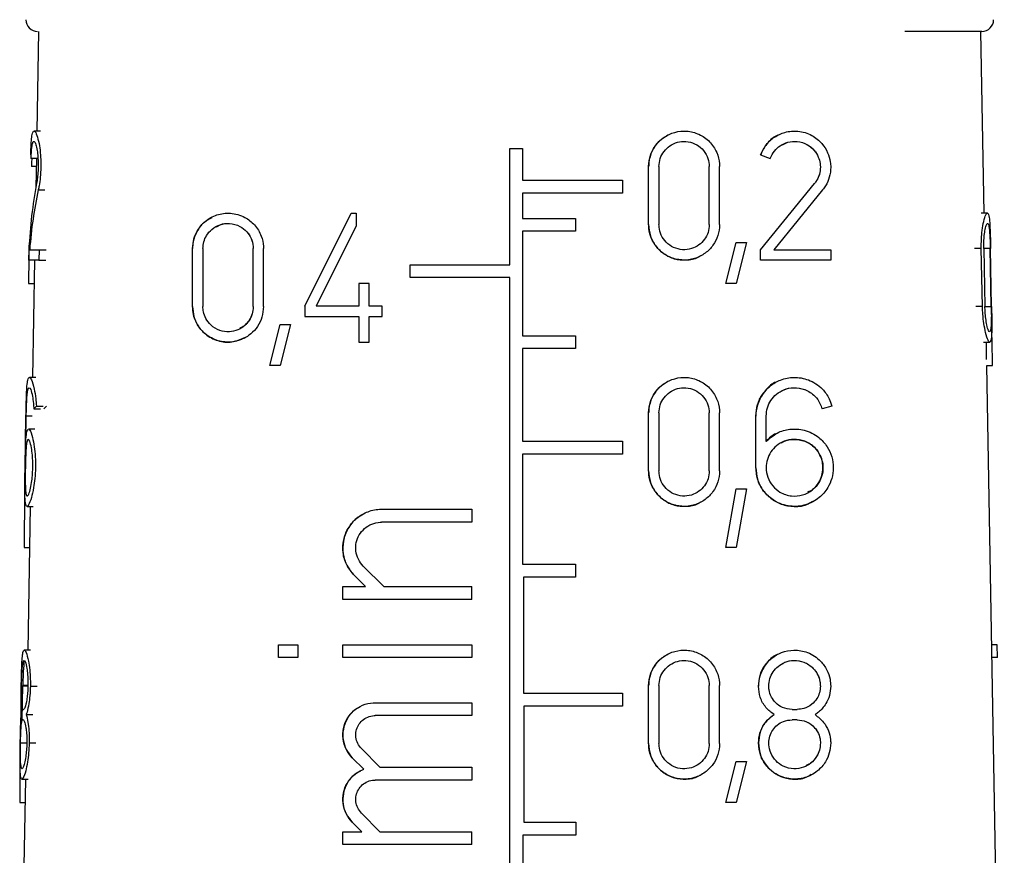
# Model space of a CAD drawing. Units: millimetres. Extents: x 10 to 416, y 10 to 287.
# Drawn here: x 109 to 115, y 139 to 143 of the extents above; entities that cross this region are included whole.
import ezdxf

# ---------------------------------------------------------------- set-up
doc = ezdxf.new("R2010")
doc.units = ezdxf.units.MM

msp = doc.modelspace()

# ---------------------------------------------------------------- linework, layer by layer
at = {"color": 7, "linetype": 'Continuous', "lineweight": 25}
for p, q in [((109.2253, 143.3474), (109.2154, 142.7808)), ((114.5988, 142.3141), (114.5807, 143.3474)), ((109.2356, 142.7808), (109.2, 142.7808)), ((111.903, 142.0208), (111.903, 142.6808)), ((111.903, 142.6808), (111.9764, 142.6808)), ((111.9764, 142.6808), (111.9764, 142.5008)), ((113.3288, 142.6456), (113.3839, 142.6256)), ((109.2174, 142.6256), (109.1829, 142.6256)), ((109.2127, 142.6256), (109.2098, 142.4611)), ((112.6924, 142.2491), (112.6924, 142.5791)), ((112.7511, 142.5791), (112.7511, 142.2491)), ((113.0371, 142.2491), (113.0371, 142.5791)), ((113.0958, 142.2491), (113.0958, 142.5791)), ((111.9764, 142.5008), (112.543, 142.5008)), ((112.543, 142.5008), (112.543, 142.4274)), ((113.3288, 142.1061), (113.6355, 142.4828)), ((112.543, 142.4274), (111.9764, 142.4274)), ((111.9764, 142.4274), (111.9764, 142.2841)), ((113.681, 142.4458), (113.4044, 142.1061)), ((110.7379, 141.7861), (111.0019, 142.3141)), ((111.0019, 142.3141), (111.0312, 142.3141)), ((111.0312, 142.3141), (111.0312, 142.2416)), ((114.6175, 142.3141), (114.5818, 142.3141)), ((111.0312, 142.2416), (110.8035, 141.7861)), ((111.9764, 142.2841), (112.2764, 142.2841)), ((112.2764, 142.2841), (112.2764, 142.2108)), ((112.6924, 142.2491), (112.6924, 142.2491)), ((113.0371, 142.2491), (113.0371, 142.2491)), ((112.2764, 142.2108), (111.9764, 142.2108)), ((111.9764, 142.2108), (111.9764, 141.6174)), ((109.1711, 142.1473), (109.1732, 142.1473)), ((113.1313, 141.914), (113.19, 142.1473)), ((113.19, 142.1473), (113.2487, 142.1473)), ((113.2487, 142.1473), (113.19, 141.914)), ((109.1701, 142.0474), (109.1712, 142.1061)), ((109.1749, 142.1061), (109.2288, 142.1061)), ((109.2288, 142.1061), (109.2276, 142.0474)), ((109.2288, 142.1061), (109.2677, 142.1061)), ((110.1004, 141.7824), (110.1004, 142.1124)), ((110.1591, 142.1124), (110.1591, 141.7824)), ((110.4451, 141.7824), (110.4451, 142.1124)), ((110.5038, 141.7824), (110.5038, 142.1124)), ((113.3288, 142.0474), (113.3288, 142.1061)), ((113.4044, 142.1061), (113.7271, 142.1061)), ((113.7271, 142.1061), (113.7271, 142.0474)), ((114.5895, 141.7824), (114.5829, 142.1124)), ((114.5969, 142.1124), (114.6034, 141.7824)), ((114.6394, 141.7824), (114.6335, 142.1124)), ((114.6412, 141.7824), (114.6354, 142.1124)), ((109.2276, 142.0474), (109.1701, 142.0474)), ((109.2026, 142.0474), (109.191, 141.3801)), ((109.2276, 142.0474), (109.2665, 142.0474)), ((111.3364, 141.9474), (111.3364, 142.0208)), ((111.3364, 142.0208), (111.903, 142.0208)), ((113.7271, 142.0474), (113.3288, 142.0474)), ((109.1685, 141.914), (109.2003, 141.914)), ((111.0459, 141.9144), (111.0459, 141.7861)), ((111.1046, 141.9144), (111.0459, 141.9144)), ((111.1046, 141.7861), (111.1046, 141.9144)), ((111.903, 141.9474), (111.3364, 141.9474)), ((111.903, 135.4174), (111.903, 141.9474)), ((113.19, 141.914), (113.1313, 141.914)), ((110.4451, 141.7824), (110.4451, 141.7824)), ((110.7379, 141.7861), (110.7379, 141.7274)), ((111.0459, 141.7861), (110.8035, 141.7861)), ((111.1779, 141.7861), (111.1046, 141.7861)), ((111.1779, 141.7274), (111.1779, 141.7861)), ((110.5393, 141.4473), (110.598, 141.6807)), ((110.598, 141.6807), (110.6567, 141.6807)), ((110.6567, 141.6807), (110.598, 141.4473)), ((110.7379, 141.7274), (111.0459, 141.7274)), ((111.0459, 141.7274), (111.0459, 141.5808)), ((111.1046, 141.5808), (111.1046, 141.7274)), ((111.1046, 141.7274), (111.1779, 141.7274)), ((111.0459, 141.5808), (111.1046, 141.5808)), ((111.9764, 141.6174), (112.2764, 141.6174)), ((112.2764, 141.6174), (112.2764, 141.5441)), ((114.5956, 141.5808), (114.6312, 141.5808)), ((114.6133, 141.4813), (114.6116, 141.5808)), ((112.2764, 141.5441), (111.9764, 141.5441)), ((111.9764, 141.5441), (111.9764, 141.0174)), ((110.598, 141.4473), (110.5393, 141.4473)), ((114.7136, 135.7348), (114.6139, 141.4473)), ((114.6139, 141.4473), (114.6472, 141.4473)), ((109.2092, 141.3801), (109.1733, 141.3801)), ((109.1981, 141.2019), (109.236, 141.2019)), ((109.2127, 141.2171), (109.2516, 141.2171)), ((112.6924, 140.8485), (112.6924, 141.1785)), ((112.7511, 141.1785), (112.7511, 140.8485)), ((113.0371, 140.8485), (113.0371, 141.1785)), ((113.0958, 140.8485), (113.0958, 141.1785)), ((113.7342, 141.2171), (113.6776, 141.2019)), ((109.1488, 140.8668), (109.1539, 141.1601)), ((109.1529, 141.0164), (109.1555, 141.1601)), ((113.3017, 140.8668), (113.3017, 141.1601)), ((113.3604, 141.0164), (113.3604, 141.1601)), ((109.2037, 141.0868), (109.1681, 141.0868)), ((111.9764, 141.0174), (112.543, 141.0174)), ((112.543, 141.0174), (112.543, 140.9441)), ((113.3604, 141.0164), (113.3604, 141.0164)), ((112.543, 140.9441), (111.9764, 140.9441)), ((111.9764, 140.9441), (111.9764, 140.3174)), ((112.6924, 140.8485), (112.6924, 140.8485)), ((113.0371, 140.8485), (113.0371, 140.8485)), ((113.1313, 140.4134), (113.19, 140.7467)), ((113.19, 140.7467), (113.2487, 140.7467)), ((113.2487, 140.7467), (113.19, 140.4134)), ((109.1599, 140.6468), (109.1954, 140.6468)), ((109.1782, 140.6468), (109.1639, 139.8296)), ((111.1746, 140.6306), (111.688, 140.6306)), ((111.688, 140.6306), (111.688, 140.5573)), ((111.688, 140.5573), (111.1746, 140.5573)), ((109.1428, 140.4134), (109.1741, 140.4134)), ((113.19, 140.4134), (113.1313, 140.4134)), ((111.0709, 140.3069), (111.1872, 140.1906)), ((111.9764, 140.3174), (112.2764, 140.3174)), ((112.2764, 140.3174), (112.2764, 140.2441)), ((111.0835, 140.1906), (111.0191, 140.255)), ((112.2764, 140.2441), (111.9807, 140.2441)), ((111.9807, 140.2441), (111.9807, 139.5841)), ((110.9546, 140.1173), (110.9546, 140.1906)), ((110.9546, 140.1906), (111.0835, 140.1906)), ((111.1872, 140.1906), (111.688, 140.1906)), ((111.688, 140.1173), (111.688, 140.1906)), ((111.688, 140.1173), (110.9546, 140.1173)), ((110.588, 139.7872), (110.588, 139.8605)), ((110.588, 139.8605), (110.698, 139.8605)), ((110.698, 139.8605), (110.698, 139.7872)), ((110.9546, 139.7872), (110.9546, 139.8606)), ((110.9546, 139.8606), (111.688, 139.8606)), ((111.688, 139.8606), (111.688, 139.7872)), ((114.6738, 139.8605), (114.6416, 139.8605)), ((114.675, 139.7872), (114.6738, 139.8605)), ((109.18, 139.8296), (109.1444, 139.8296)), ((110.698, 139.7872), (110.588, 139.7872)), ((111.688, 139.7872), (110.9546, 139.7872)), ((114.675, 139.7872), (114.6429, 139.7872)), ((109.1325, 139.432), (109.1358, 139.6279)), ((112.6924, 139.2979), (112.6924, 139.6279)), ((112.7511, 139.6279), (112.7511, 139.2979)), ((113.0371, 139.2979), (113.0371, 139.6279)), ((113.0958, 139.2979), (113.0958, 139.6279)), ((111.9807, 139.5841), (112.543, 139.5841)), ((112.543, 139.5841), (112.543, 139.5108)), ((111.1379, 139.5306), (111.688, 139.5306)), ((111.688, 139.5306), (111.688, 139.4573)), ((112.543, 139.5108), (111.9828, 139.5108)), ((111.9828, 139.5108), (111.9828, 138.8508)), ((109.1364, 139.4922), (109.1399, 139.4922)), ((109.1557, 139.4629), (109.1928, 139.4629)), ((111.688, 139.4573), (111.1379, 139.4572)), ((113.5071, 139.4922), (113.5364, 139.4922)), ((109.1388, 139.4336), (109.1353, 139.4336)), ((113.5364, 139.4336), (113.5071, 139.4336)), ((112.6924, 139.2979), (112.6924, 139.2979)), ((113.0371, 139.2979), (113.0371, 139.2979)), ((111.0736, 139.1523), (111.0083, 139.2176)), ((111.0602, 139.2694), (111.1657, 139.1639)), ((111.1657, 139.1639), (111.688, 139.1639)), ((111.688, 139.1639), (111.688, 139.0906)), ((113.1313, 138.9628), (113.19, 139.1961)), ((113.19, 139.1961), (113.2487, 139.1961)), ((113.2487, 139.1961), (113.19, 138.9628)), ((109.131, 139.0962), (109.1663, 139.0962)), ((109.1511, 139.0962), (109.1425, 138.6014)), ((111.688, 139.0906), (111.138, 139.0906)), ((109.1181, 138.9628), (109.1488, 138.9628)), ((113.19, 138.9628), (113.1313, 138.9628)), ((111.0602, 138.9028), (111.1657, 138.7973)), ((111.062, 138.7973), (111.0083, 138.851)), ((111.9828, 138.8508), (112.2785, 138.8508)), ((112.2785, 138.8508), (112.2785, 138.7774)), ((110.9546, 138.7239), (110.9546, 138.7973)), ((110.9546, 138.7973), (111.062, 138.7973)), ((111.1657, 138.7973), (111.688, 138.7973)), ((111.688, 138.7239), (111.688, 138.7973)), ((112.2785, 138.7774), (111.978, 138.7774)), ((111.978, 138.7774), (111.978, 138.1174)), ((111.688, 138.7239), (110.9546, 138.7239))]:
    msp.add_line(p, q, dxfattribs=at)
at = {"color": 8, "linetype": 'Continuous', "lineweight": 25}
for p, q in [((109.2119, 142.5791), (109.1853, 142.5791)), ((109.2236, 142.4458), (109.2618, 142.4458)), ((109.1798, 142.2491), (109.1808, 142.2491)), ((114.5829, 142.1124), (114.5443, 142.1124)), ((114.6335, 142.1124), (114.5993, 142.1124)), ((114.5895, 141.7824), (114.551, 141.7824)), ((114.6052, 141.7824), (114.6394, 141.7824)), ((109.1896, 141.1601), (109.1555, 141.1601)), ((109.1628, 139.6242), (109.1287, 139.6242)), ((109.1604, 139.6279), (109.1358, 139.6279)), ((109.1787, 139.6242), (109.2172, 139.6242)), ((113.3164, 139.6242), (113.3164, 139.6242)), ((109.123, 139.3016), (109.1571, 139.3016)), ((109.1722, 139.3016), (109.2106, 139.3016))]:
    msp.add_line(p, q, dxfattribs=at)
at = {"color": 7, "linetype": 'Continuous', "lineweight": 25}
for centre, start, end in [((109.2197, 143.4141), 180, 270), ((114.5864, 143.4141), 270, 360)]:
    msp.add_arc(centre, 0.0667, start, end, dxfattribs=at)
for centre, major_axis, ratio, start_param, end_param in [((111.8944, 143.1583), (2.7093, 0.5453), 0.304072, 3.102429, 3.126364), ((111.9327, 140.2819), (-2.1272, 3.1848), 0.554178, 0.511191, 0.649208), ((111.9327, 140.1889), (-2.1285, 3.1867), 0.554178, 0.489882, 0.616805), ((112.0016, 136.0114), (-1.4881, 11.2874), 0.213677, 0.968163, 0.992587), ((111.9954, 146.136), (-1.3954, 10.5848), 0.213677, 4.225528, 4.249959), ((111.9095, 140.723), (2.7554, -0.3898), 0.227736, 2.964659, 2.991979), ((111.9094, 140.723), (2.7054, -0.3827), 0.227736, 2.948025, 2.976254), ((112.0478, 131.4564), (-1.4933, 16.5815), 0.150477, 0.96258, 0.986653), ((112.0034, 133.0459), (-1.5152, 11.4932), 0.213677, 0.97824, 1.002081)]:
    msp.add_ellipse(centre, major_axis=major_axis, ratio=ratio, start_param=start_param, end_param=end_param, dxfattribs=at)
for points, knots in [([(114.5864, 143.3474), (114.5533, 143.3474), (114.5023, 143.3474), (114.2406, 143.3474), (114.149, 143.3474)], [0, 0, 0, 0, 0.650061, 1, 1, 1, 1]), ([(109.1807, 142.6456), (109.1814, 142.666), (109.1828, 142.7067), (109.1866, 142.7502), (109.1926, 142.7783), (109.2024, 142.7845), (109.2152, 142.7624), (109.2274, 142.7171), (109.2355, 142.663), (109.2385, 142.6145), (109.2385, 142.5665), (109.2355, 142.518), (109.2296, 142.4749), (109.2252, 142.4536), (109.2236, 142.4458)], [0, 0, 0, 0, 0.08732, 0.174265, 0.271654, 0.385618, 0.5151, 0.624276, 0.707491, 0.776523, 0.815119, 0.887024, 0.95858, 1, 1, 1, 1]), ([(112.6924, 142.5791), (112.6945, 142.6011), (112.6987, 142.645), (112.7313, 142.7036), (112.7793, 142.7493), (112.8409, 142.7776), (112.9103, 142.7842), (112.9802, 142.7663), (113.0407, 142.7241), (113.0817, 142.6637), (113.095, 142.6117), (113.0957, 142.5841), (113.0958, 142.5791)], [0, 0, 0, 0, 0.100393, 0.200719, 0.3029, 0.409504, 0.521858, 0.639626, 0.759153, 0.873433, 0.977068, 1, 1, 1, 1]), ([(112.8006, 142.7551), (112.7842, 142.7457), (112.7477, 142.7249), (112.7098, 142.6693), (112.6937, 142.6168), (112.6927, 142.5866), (112.6924, 142.5791)], [0, 0, 0, 0, 0.265307, 0.59087, 0.898572, 1, 1, 1, 1]), ([(113.3288, 142.6456), (113.3386, 142.666), (113.3581, 142.7067), (113.4082, 142.7502), (113.4701, 142.7783), (113.5445, 142.7845), (113.6179, 142.7624), (113.6755, 142.7171), (113.7105, 142.663), (113.7249, 142.6145), (113.7285, 142.5665), (113.7214, 142.518), (113.7027, 142.4749), (113.6868, 142.4536), (113.681, 142.4458)], [0, 0, 0, 0, 0.08732, 0.174265, 0.271654, 0.385618, 0.5151, 0.624276, 0.707491, 0.776523, 0.815119, 0.887024, 0.95858, 1, 1, 1, 1]), ([(113.4253, 142.7561), (113.4245, 142.7558), (113.4026, 142.7497), (113.3686, 142.7153), (113.3398, 142.6743), (113.3303, 142.6497), (113.3288, 142.6456)], [0, 0, 0, 0, 0.019927, 0.505143, 0.918952, 1, 1, 1, 1]), ([(109.1829, 142.6256), (109.1836, 142.6402), (109.1851, 142.6692), (109.1885, 142.7004), (109.1935, 142.7205), (109.2007, 142.7247), (109.2093, 142.7083), (109.217, 142.6753), (109.2217, 142.6365), (109.2233, 142.6022), (109.2232, 142.5683), (109.2213, 142.5339), (109.2176, 142.5032), (109.2149, 142.4881), (109.2139, 142.4828)], [0, 0, 0, 0, 0.087959, 0.175504, 0.274627, 0.391016, 0.521844, 0.627686, 0.710443, 0.780389, 0.81568, 0.888592, 0.961186, 1, 1, 1, 1]), ([(112.7511, 142.5791), (112.7526, 142.5946), (112.7555, 142.6256), (112.7784, 142.667), (112.8122, 142.6995), (112.8559, 142.7197), (112.9054, 142.7246), (112.9552, 142.7119), (112.9981, 142.6819), (113.027, 142.6392), (113.0365, 142.6024), (113.037, 142.5828), (113.0371, 142.5791)], [0, 0, 0, 0, 0.099987, 0.199893, 0.302027, 0.409247, 0.522513, 0.640734, 0.759671, 0.872838, 0.976177, 1, 1, 1, 1]), ([(113.3839, 142.6256), (113.3909, 142.6402), (113.4049, 142.6692), (113.4407, 142.7004), (113.4852, 142.7205), (113.5391, 142.7247), (113.5918, 142.7083), (113.6327, 142.6753), (113.6573, 142.6365), (113.667, 142.6022), (113.6694, 142.5683), (113.6643, 142.5339), (113.6507, 142.5032), (113.6394, 142.4881), (113.6355, 142.4828)], [0, 0, 0, 0, 0.087959, 0.175504, 0.274627, 0.391016, 0.521844, 0.627686, 0.710443, 0.780389, 0.81568, 0.888592, 0.961186, 1, 1, 1, 1]), ([(113.4534, 142.7033), (113.4631, 142.7084), (113.4896, 142.7222), (113.5392, 142.7242), (113.5918, 142.7084), (113.6328, 142.6752), (113.6572, 142.6365), (113.667, 142.6023), (113.6694, 142.5685), (113.6643, 142.5342), (113.6509, 142.5034), (113.6395, 142.4883), (113.6355, 142.4828)], [0, 0, 0, 0, 0.084892, 0.232573, 0.399587, 0.533303, 0.636685, 0.723436, 0.768463, 0.859059, 0.94924, 1, 1, 1, 1]), ([(109.1868, 142.6256), (109.1863, 142.6152), (109.1857, 142.6001), (109.1854, 142.5841), (109.1853, 142.5791)], [0, 0, 0, 0, 0.684865, 1, 1, 1, 1]), ([(110.1004, 142.1124), (110.102, 142.131), (110.105, 142.1682), (110.1299, 142.2227), (110.1734, 142.2734), (110.2383, 142.3088), (110.3175, 142.319), (110.3933, 142.298), (110.4552, 142.2503), (110.492, 142.1908), (110.5032, 142.1411), (110.5037, 142.1168), (110.5038, 142.1124)], [0, 0, 0, 0, 0.078395, 0.156493, 0.26162, 0.394918, 0.529794, 0.676312, 0.786327, 0.896962, 0.981321, 1, 1, 1, 1]), ([(114.5829, 142.1124), (114.5829, 142.131), (114.583, 142.1682), (114.5882, 142.2227), (114.5972, 142.2734), (114.6089, 142.3088), (114.6201, 142.319), (114.6275, 142.298), (114.6317, 142.2503), (114.6338, 142.1908), (114.6349, 142.1411), (114.6353, 142.1168), (114.6354, 142.1124)], [0, 0, 0, 0, 0.078395, 0.156493, 0.26162, 0.394918, 0.529794, 0.676312, 0.786327, 0.896962, 0.981321, 1, 1, 1, 1]), ([(110.2094, 142.2871), (110.1911, 142.2773), (110.1564, 142.2587), (110.1219, 142.2082), (110.1031, 142.158), (110.1012, 142.1259), (110.1004, 142.1124)], [0, 0, 0, 0, 0.315311, 0.598759, 0.831773, 1, 1, 1, 1]), ([(110.1591, 142.1124), (110.1602, 142.1258), (110.1624, 142.1525), (110.1805, 142.1914), (110.2116, 142.2271), (110.2574, 142.2518), (110.3129, 142.2588), (110.3662, 142.2443), (110.4083, 142.2122), (110.4349, 142.1719), (110.4444, 142.1367), (110.445, 142.1166), (110.4451, 142.1124)], [0, 0, 0, 0, 0.079505, 0.158741, 0.263088, 0.393915, 0.526259, 0.672056, 0.784243, 0.879483, 0.975148, 1, 1, 1, 1]), ([(110.2361, 142.2363), (110.2431, 142.2407), (110.2659, 142.255), (110.313, 142.258), (110.3662, 142.2445), (110.4084, 142.212), (110.4349, 142.1718), (110.4445, 142.1366), (110.445, 142.1166), (110.4451, 142.1124)], [0, 0, 0, 0, 0.087784, 0.288228, 0.510203, 0.678468, 0.82044, 0.963073, 1, 1, 1, 1]), ([(113.0958, 142.2491), (113.0938, 142.2279), (113.0899, 142.1855), (113.0597, 142.1287), (113.0143, 142.0826), (112.9531, 142.052), (112.8815, 142.0433), (112.8095, 142.061), (112.749, 142.103), (112.7083, 142.1614), (112.6936, 142.2131), (112.6927, 142.2423), (112.6924, 142.2491)], [0, 0, 0, 0, 0.096835, 0.193483, 0.295031, 0.406235, 0.52481, 0.644419, 0.758958, 0.866501, 0.968679, 1, 1, 1, 1]), ([(112.6924, 142.2491), (112.6945, 142.2273), (112.6986, 142.1837), (112.7307, 142.1253), (112.7781, 142.0798), (112.8389, 142.051), (112.9065, 142.045), (112.9595, 142.0528), (112.9833, 142.0699), (112.9877, 142.073)], [0, 0, 0, 0, 0.151122, 0.302182, 0.455134, 0.614169, 0.78229, 0.960285, 1, 1, 1, 1]), ([(113.0371, 142.2491), (113.0357, 142.234), (113.0329, 142.2037), (113.0112, 142.1632), (112.9787, 142.1306), (112.9352, 142.1091), (112.8847, 142.1033), (112.8338, 142.1159), (112.7909, 142.1457), (112.7621, 142.1874), (112.7519, 142.2241), (112.7512, 142.2445), (112.7511, 142.2491)], [0, 0, 0, 0, 0.097475, 0.194785, 0.296483, 0.406958, 0.524615, 0.644117, 0.759481, 0.867883, 0.970226, 1, 1, 1, 1]), ([(114.5969, 142.1124), (114.5969, 142.1258), (114.5969, 142.1525), (114.5999, 142.1914), (114.6054, 142.2271), (114.6127, 142.2518), (114.6203, 142.2588), (114.6261, 142.2443), (114.6298, 142.2122), (114.632, 142.1719), (114.6331, 142.1367), (114.6335, 142.1166), (114.6335, 142.1124)], [0, 0, 0, 0, 0.079505, 0.158741, 0.263088, 0.393915, 0.526259, 0.672056, 0.784243, 0.879483, 0.975148, 1, 1, 1, 1]), ([(110.5038, 141.7824), (110.502, 141.7623), (110.4985, 141.7221), (110.4713, 141.6679), (110.4308, 141.6232), (110.376, 141.591), (110.3083, 141.5766), (110.2328, 141.5874), (110.1674, 141.6259), (110.1244, 141.681), (110.1036, 141.7338), (110.1014, 141.7679), (110.1004, 141.7824)], [0, 0, 0, 0, 0.084839, 0.169541, 0.2578, 0.357222, 0.472627, 0.606381, 0.752736, 0.855706, 0.938593, 1, 1, 1, 1]), ([(110.1004, 141.7824), (110.102, 141.7636), (110.1052, 141.7259), (110.1307, 141.6708), (110.1757, 141.6192), (110.2432, 141.5847), (110.3222, 141.5744), (110.3724, 141.5963), (110.3962, 141.6067)], [0, 0, 0, 0, 0.117154, 0.233736, 0.396947, 0.603359, 0.811775, 1, 1, 1, 1]), ([(110.4451, 141.7824), (110.4439, 141.7683), (110.4414, 141.74), (110.4225, 141.7019), (110.3943, 141.6703), (110.3556, 141.6471), (110.3073, 141.6364), (110.2532, 141.644), (110.2064, 141.6715), (110.1758, 141.711), (110.1612, 141.7484), (110.1597, 141.7724), (110.1591, 141.7824)], [0, 0, 0, 0, 0.0841041, 0.1680526, 0.2559715, 0.3561683, 0.4733081, 0.6087382, 0.7547001, 0.8565606, 0.9401506, 1, 1, 1, 1]), ([(110.4451, 141.7824), (110.4439, 141.7683), (110.4415, 141.7402), (110.4227, 141.7026), (110.398, 141.6733), (110.3778, 141.6623), (110.3687, 141.6574)], [0, 0, 0, 0, 0.256019, 0.511545, 0.779544, 1, 1, 1, 1]), ([(114.6412, 141.7824), (114.6415, 141.7623), (114.6422, 141.7221), (114.6426, 141.6679), (114.6418, 141.6232), (114.6389, 141.591), (114.6326, 141.5766), (114.6218, 141.5874), (114.6086, 141.6259), (114.5976, 141.681), (114.5913, 141.7338), (114.5901, 141.7679), (114.5895, 141.7824)], [0, 0, 0, 0, 0.084839, 0.169541, 0.2578, 0.357222, 0.472627, 0.606381, 0.752736, 0.855706, 0.938593, 1, 1, 1, 1]), ([(114.6394, 141.7824), (114.6396, 141.7683), (114.64, 141.74), (114.6398, 141.7019), (114.6386, 141.6703), (114.636, 141.6471), (114.6311, 141.6364), (114.6237, 141.644), (114.6151, 141.6715), (114.6083, 141.711), (114.6045, 141.7484), (114.6037, 141.7724), (114.6034, 141.7824)], [0, 0, 0, 0, 0.0841041, 0.1680526, 0.2559715, 0.3561683, 0.4733081, 0.6087382, 0.7547001, 0.8565606, 0.9401506, 1, 1, 1, 1]), ([(109.1539, 141.1601), (109.1543, 141.1824), (109.1552, 141.2269), (109.1568, 141.2864), (109.1595, 141.3354), (109.1642, 141.3705), (109.1726, 141.385), (109.1854, 141.3706), (109.1992, 141.3258), (109.209, 141.2686), (109.2117, 141.2315), (109.2127, 141.2171)], [0, 0, 0, 0, 0.093005, 0.185814, 0.283619, 0.394644, 0.523585, 0.671954, 0.831114, 0.934601, 1, 1, 1, 1]), ([(112.6924, 141.1785), (112.6945, 141.2005), (112.6988, 141.2444), (112.7313, 141.3031), (112.7794, 141.3488), (112.841, 141.377), (112.9105, 141.3836), (112.9803, 141.3656), (113.0407, 141.3234), (113.0816, 141.2632), (113.095, 141.2112), (113.0957, 141.1835), (113.0958, 141.1785)], [0, 0, 0, 0, 0.100525, 0.200985, 0.303272, 0.40991, 0.522193, 0.639773, 0.759048, 0.873162, 0.976854, 1, 1, 1, 1]), ([(112.8005, 141.3545), (112.7841, 141.3451), (112.7477, 141.3243), (112.7098, 141.2687), (112.6937, 141.2162), (112.6927, 141.186), (112.6924, 141.1785)], [0, 0, 0, 0, 0.265447, 0.59073, 0.898524, 1, 1, 1, 1]), ([(113.3017, 141.1601), (113.3037, 141.1824), (113.3077, 141.2269), (113.338, 141.2864), (113.3831, 141.3354), (113.4446, 141.3705), (113.5205, 141.385), (113.6042, 141.3706), (113.6738, 141.3258), (113.7169, 141.2686), (113.7294, 141.2315), (113.7342, 141.2171)], [0, 0, 0, 0, 0.093005, 0.185814, 0.283619, 0.394644, 0.523585, 0.671954, 0.831114, 0.934601, 1, 1, 1, 1]), ([(113.4183, 141.3539), (113.4178, 141.3538), (113.3948, 141.3473), (113.3553, 141.3083), (113.3146, 141.2464), (113.3024, 141.1916), (113.3018, 141.1651), (113.3017, 141.1601)], [0, 0, 0, 0, 0.007936, 0.345193, 0.68442, 0.941411, 1, 1, 1, 1]), ([(109.1555, 141.1601), (109.1558, 141.1763), (109.1565, 141.2087), (109.1583, 141.2519), (109.161, 141.2879), (109.1652, 141.314), (109.1717, 141.3251), (109.1808, 141.3146), (109.1899, 141.2813), (109.1959, 141.2392), (109.1975, 141.2122), (109.1981, 141.2019)], [0, 0, 0, 0, 0.092299, 0.184378, 0.281982, 0.394055, 0.52503, 0.675105, 0.833316, 0.936087, 1, 1, 1, 1]), ([(112.7511, 141.1785), (112.7526, 141.194), (112.7555, 141.225), (112.7784, 141.2665), (112.8123, 141.2989), (112.856, 141.3191), (112.9055, 141.324), (112.9552, 141.3112), (112.9981, 141.2812), (113.027, 141.2386), (113.0365, 141.2019), (113.037, 141.1822), (113.0371, 141.1785)], [0, 0, 0, 0, 0.100126, 0.200173, 0.302415, 0.409658, 0.522835, 0.640856, 0.75955, 0.872577, 0.975981, 1, 1, 1, 1]), ([(113.3604, 141.1601), (113.3618, 141.1763), (113.3647, 141.2087), (113.3865, 141.2519), (113.4191, 141.2879), (113.4641, 141.314), (113.5201, 141.3251), (113.5821, 141.3146), (113.6336, 141.2813), (113.665, 141.2392), (113.6741, 141.2122), (113.6776, 141.2019)], [0, 0, 0, 0, 0.092299, 0.184378, 0.281982, 0.394055, 0.52503, 0.675105, 0.833316, 0.936087, 1, 1, 1, 1]), ([(113.4467, 141.301), (113.4515, 141.3041), (113.473, 141.3179), (113.5195, 141.3242), (113.5814, 141.3152), (113.6333, 141.2816), (113.665, 141.2393), (113.674, 141.2123), (113.6776, 141.2019)], [0, 0, 0, 0, 0.057509, 0.260399, 0.494493, 0.742702, 0.900621, 1, 1, 1, 1]), ([(109.1682, 141.0834), (109.1706, 141.0833), (109.1771, 141.0832), (109.1896, 141.0477), (109.2008, 140.992), (109.2072, 140.9311), (109.2085, 140.8673), (109.2047, 140.805), (109.1964, 140.7447), (109.1834, 140.6887), (109.1683, 140.6503), (109.1556, 140.6419), (109.149, 140.669), (109.1471, 140.7235), (109.1475, 140.7903), (109.1484, 140.8421), (109.1488, 140.8668)], [0, 0, 0, 0, 0.059282, 0.156216, 0.226346, 0.281919, 0.336396, 0.389395, 0.442137, 0.51579, 0.608326, 0.70168, 0.798903, 0.867617, 0.936683, 1, 1, 1, 1]), ([(109.1529, 141.0164), (109.1542, 141.0343), (109.1567, 141.0702), (109.1619, 141.0802), (109.1645, 141.0851)], [0, 0, 0, 0, 0.501167, 1, 1, 1, 1]), ([(113.3604, 141.0164), (113.3808, 141.034), (113.4215, 141.0692), (113.4985, 141.0899), (113.5809, 141.0847), (113.655, 141.0483), (113.7068, 140.9919), (113.7353, 140.9311), (113.7448, 140.8673), (113.7357, 140.805), (113.7089, 140.7447), (113.6593, 140.6887), (113.5855, 140.6503), (113.4961, 140.6419), (113.4131, 140.669), (113.3494, 140.7235), (113.3094, 140.7903), (113.3042, 140.8421), (113.3017, 140.8668)], [0, 0, 0, 0, 0.064961, 0.12962, 0.203995, 0.286017, 0.345358, 0.392382, 0.438479, 0.483325, 0.527954, 0.590277, 0.668578, 0.747571, 0.829838, 0.887981, 0.946423, 1, 1, 1, 1]), ([(109.1927, 140.8668), (109.1921, 140.8515), (109.1909, 140.8209), (109.1853, 140.7765), (109.177, 140.7357), (109.1669, 140.708), (109.1579, 140.702), (109.1524, 140.7213), (109.15, 140.7609), (109.1495, 140.8102), (109.1501, 140.8649), (109.1513, 140.9153), (109.153, 140.9587), (109.1557, 140.9946), (109.1598, 141.0207), (109.1662, 141.0318), (109.1751, 141.0212), (109.1843, 140.988), (109.1904, 140.9428), (109.1929, 140.9024), (109.1928, 140.877), (109.1927, 140.8668)], [0, 0, 0, 0, 0.0404451, 0.0807136, 0.1356408, 0.204074, 0.2731339, 0.3463611, 0.39904, 0.4520185, 0.4999104, 0.5426703, 0.5853285, 0.6305381, 0.6824233, 0.743022, 0.8124106, 0.8855205, 0.9331087, 0.9729659, 1, 1, 1, 1]), ([(113.4184, 141.0603), (113.4175, 141.0601), (113.3955, 141.0539), (113.3776, 141.0347), (113.3604, 141.0164)], [0, 0, 0, 0, 0.041662, 1, 1, 1, 1]), ([(113.6831, 140.8668), (113.6818, 140.8515), (113.6792, 140.8209), (113.6582, 140.7765), (113.6219, 140.7357), (113.568, 140.708), (113.5033, 140.702), (113.443, 140.7213), (113.3957, 140.7609), (113.367, 140.8102), (113.3576, 140.8649), (113.3654, 140.9153), (113.3863, 140.9587), (113.4192, 140.9946), (113.4642, 141.0207), (113.5202, 141.0318), (113.5821, 141.0212), (113.634, 140.988), (113.6665, 140.9428), (113.681, 140.9024), (113.6825, 140.877), (113.6831, 140.8668)], [0, 0, 0, 0, 0.040445, 0.080714, 0.135641, 0.204074, 0.273134, 0.346361, 0.39904, 0.452018, 0.49991, 0.54267, 0.585329, 0.630538, 0.682423, 0.743022, 0.812411, 0.88552, 0.933109, 0.972966, 1, 1, 1, 1]), ([(113.4467, 141.0077), (113.4515, 141.0107), (113.4731, 141.0246), (113.5196, 141.0309), (113.5814, 141.0218), (113.6336, 140.9883), (113.6665, 140.9431), (113.6806, 140.9027), (113.6846, 140.8621), (113.6787, 140.8212), (113.6586, 140.7774), (113.6308, 140.7429), (113.6058, 140.7316), (113.5961, 140.7273)], [0, 0, 0, 0, 0.034305, 0.15449, 0.293058, 0.43989, 0.533515, 0.611413, 0.665826, 0.744787, 0.823387, 0.931875, 1, 1, 1, 1]), ([(113.0958, 140.8485), (113.0938, 140.8272), (113.0899, 140.7848), (113.0596, 140.728), (113.0141, 140.6819), (112.9528, 140.6513), (112.8813, 140.6428), (112.8094, 140.6605), (112.7489, 140.7024), (112.7083, 140.7607), (112.6936, 140.8125), (112.6927, 140.8416), (112.6924, 140.8485)], [0, 0, 0, 0, 0.097031, 0.193879, 0.295554, 0.406713, 0.525083, 0.644442, 0.758823, 0.86635, 0.968617, 1, 1, 1, 1]), ([(112.6924, 140.8485), (112.6945, 140.8267), (112.6986, 140.783), (112.7308, 140.7246), (112.7782, 140.6791), (112.839, 140.6504), (112.9067, 140.6444), (112.9597, 140.6523), (112.9834, 140.6693), (112.9877, 140.6724)], [0, 0, 0, 0, 0.15135, 0.302639, 0.455786, 0.614912, 0.782965, 0.9607, 1, 1, 1, 1]), ([(113.0371, 140.8485), (113.0357, 140.8333), (113.0329, 140.8031), (113.0111, 140.7625), (112.9785, 140.7299), (112.935, 140.7085), (112.8845, 140.7027), (112.8338, 140.7153), (112.7909, 140.7451), (112.7621, 140.7868), (112.7519, 140.8234), (112.7512, 140.8439), (112.7511, 140.8485)], [0, 0, 0, 0, 0.09766, 0.195157, 0.296977, 0.407419, 0.524893, 0.644151, 0.759341, 0.867709, 0.970139, 1, 1, 1, 1]), ([(113.3017, 140.8668), (113.3036, 140.8449), (113.3075, 140.8012), (113.3369, 140.7423), (113.3806, 140.6938), (113.4401, 140.6582), (113.5131, 140.6434), (113.5787, 140.6473), (113.6126, 140.67), (113.6228, 140.6768)], [0, 0, 0, 0, 0.126997, 0.253787, 0.385938, 0.535171, 0.709284, 0.912902, 1, 1, 1, 1]), ([(111.0191, 140.255), (111.0036, 140.2738), (110.9726, 140.3112), (110.9524, 140.3834), (110.9554, 140.4562), (110.9812, 140.5229), (111.0263, 140.5783), (111.0884, 140.6174), (111.1412, 140.63), (111.1705, 140.6305), (111.1746, 140.6306)], [0, 0, 0, 0, 0.140912, 0.282067, 0.417636, 0.549761, 0.684814, 0.826846, 0.975619, 1, 1, 1, 1]), ([(111.0728, 140.6019), (111.0589, 140.5949), (111.0222, 140.5763), (110.9804, 140.5221), (110.954, 140.4511), (110.9534, 140.3779), (110.9743, 140.3089), (111.0039, 140.2732), (111.0191, 140.255)], [0, 0, 0, 0, 0.116123, 0.306316, 0.487445, 0.658427, 0.825555, 1, 1, 1, 1]), ([(111.0709, 140.3069), (111.0606, 140.3194), (111.0399, 140.3444), (111.0264, 140.3926), (111.0285, 140.4413), (111.0459, 140.4861), (111.0765, 140.5231), (111.1181, 140.5489), (111.153, 140.5569), (111.1721, 140.5572), (111.1746, 140.5573)], [0, 0, 0, 0, 0.140957, 0.282118, 0.418609, 0.552238, 0.688204, 0.830034, 0.977998, 1, 1, 1, 1]), ([(109.1271, 139.6242), (109.1275, 139.645), (109.1283, 139.6865), (109.1298, 139.7421), (109.1322, 139.7879), (109.1365, 139.8206), (109.1438, 139.8341), (109.1548, 139.8205), (109.1668, 139.7786), (109.1753, 139.7214), (109.1789, 139.6699), (109.1788, 139.6375), (109.1787, 139.6242)], [0, 0, 0, 0, 0.086374, 0.172563, 0.263446, 0.36665, 0.486334, 0.623434, 0.769416, 0.865266, 0.944741, 1, 1, 1, 1]), ([(112.6924, 139.6279), (112.6945, 139.6499), (112.6988, 139.6939), (112.7314, 139.7526), (112.7795, 139.7983), (112.8412, 139.8264), (112.9106, 139.833), (112.9804, 139.815), (113.0407, 139.7728), (113.0816, 139.7126), (113.095, 139.6607), (113.0957, 139.633), (113.0958, 139.6279)], [0, 0, 0, 0, 0.100668, 0.201271, 0.303672, 0.410346, 0.522552, 0.63993, 0.758935, 0.872871, 0.976625, 1, 1, 1, 1]), ([(112.8005, 139.8039), (112.7841, 139.7945), (112.7476, 139.7737), (112.7098, 139.7181), (112.6937, 139.6656), (112.6927, 139.6354), (112.6924, 139.6279)], [0, 0, 0, 0, 0.265662, 0.59062, 0.898484, 1, 1, 1, 1]), ([(113.3164, 139.6242), (113.3182, 139.645), (113.322, 139.6865), (113.3502, 139.7421), (113.3924, 139.7879), (113.45, 139.8206), (113.521, 139.8341), (113.599, 139.8205), (113.6644, 139.7786), (113.7057, 139.7214), (113.7244, 139.6699), (113.7263, 139.6375), (113.7271, 139.6242)], [0, 0, 0, 0, 0.086374, 0.172563, 0.263446, 0.36665, 0.486334, 0.623434, 0.769416, 0.865266, 0.944741, 1, 1, 1, 1]), ([(113.4253, 139.805), (113.4246, 139.8048), (113.4029, 139.7987), (113.366, 139.7621), (113.3281, 139.7042), (113.317, 139.6532), (113.3165, 139.6286), (113.3164, 139.6242)], [0, 0, 0, 0, 0.010246, 0.347583, 0.68688, 0.943897, 1, 1, 1, 1]), ([(109.1287, 139.6242), (109.129, 139.6389), (109.1296, 139.6683), (109.1313, 139.7077), (109.1337, 139.7404), (109.1373, 139.7642), (109.1429, 139.7742), (109.1505, 139.7645), (109.1581, 139.7342), (109.1632, 139.693), (109.1652, 139.6563), (109.165, 139.6333), (109.165, 139.6242)], [0, 0, 0, 0, 0.0857141, 0.1712216, 0.2619087, 0.3660647, 0.4875857, 0.626179, 0.7712432, 0.8664923, 0.9468228, 1, 1, 1, 1]), ([(109.144, 139.7693), (109.1439, 139.7691), (109.1413, 139.7554), (109.1386, 139.7111), (109.1364, 139.6607), (109.1359, 139.633), (109.1358, 139.6279)], [0, 0, 0, 0, 0.007742, 0.47672, 0.903784, 1, 1, 1, 1]), ([(112.7511, 139.6279), (112.7526, 139.6434), (112.7556, 139.6745), (112.7785, 139.7159), (112.8124, 139.7484), (112.8561, 139.7686), (112.9056, 139.7734), (112.9553, 139.7606), (112.9981, 139.7306), (113.027, 139.6881), (113.0365, 139.6513), (113.037, 139.6316), (113.0371, 139.6279)], [0, 0, 0, 0, 0.100276, 0.200474, 0.302832, 0.410099, 0.523179, 0.640985, 0.75942, 0.872298, 0.975772, 1, 1, 1, 1]), ([(113.3751, 139.6242), (113.3764, 139.6389), (113.379, 139.6683), (113.3988, 139.7077), (113.4285, 139.7404), (113.4695, 139.7642), (113.5206, 139.7742), (113.5768, 139.7645), (113.624, 139.7342), (113.6535, 139.693), (113.6666, 139.6563), (113.6679, 139.6333), (113.6684, 139.6242)], [0, 0, 0, 0, 0.085714, 0.171222, 0.261909, 0.366065, 0.487586, 0.626179, 0.771243, 0.866492, 0.946823, 1, 1, 1, 1]), ([(113.4536, 139.7523), (113.458, 139.7551), (113.4776, 139.7677), (113.52, 139.7734), (113.5762, 139.7651), (113.6237, 139.7345), (113.6533, 139.6933), (113.6665, 139.6566), (113.6679, 139.6335), (113.6684, 139.6242)], [0, 0, 0, 0, 0.052122, 0.233407, 0.441547, 0.660546, 0.80148, 0.919585, 1, 1, 1, 1]), ([(109.1273, 139.4629), (109.1267, 139.4754), (109.1256, 139.5004), (109.1261, 139.5586), (109.1268, 139.6029), (109.1271, 139.6242)], [0, 0, 0, 0, 0.340022, 0.681693, 1, 1, 1, 1]), ([(109.1364, 139.4922), (109.1345, 139.4944), (109.1312, 139.4982), (109.1289, 139.5262), (109.1281, 139.5615), (109.1283, 139.5961), (109.1286, 139.6176), (109.1287, 139.6242)], [0, 0, 0, 0, 0.295226, 0.523472, 0.717358, 0.9121, 1, 1, 1, 1]), ([(109.165, 139.6242), (109.1645, 139.6116), (109.1635, 139.5865), (109.1592, 139.55), (109.1528, 139.5169), (109.1457, 139.4958), (109.1416, 139.4933), (109.1399, 139.4922)], [0, 0, 0, 0, 0.160168, 0.319672, 0.534849, 0.80197, 1, 1, 1, 1]), ([(109.1787, 139.6242), (109.1779, 139.6062), (109.1764, 139.5703), (109.1694, 139.518), (109.1619, 139.4833), (109.157, 139.4673), (109.1557, 139.4629)], [0, 0, 0, 0, 0.256549, 0.511917, 0.864343, 1, 1, 1, 1]), ([(113.4054, 139.4629), (113.3892, 139.4754), (113.3566, 139.5004), (113.323, 139.5586), (113.3185, 139.6029), (113.3164, 139.6242)], [0, 0, 0, 0, 0.340022, 0.681693, 1, 1, 1, 1]), ([(113.5071, 139.4922), (113.4886, 139.4944), (113.4558, 139.4982), (113.4151, 139.5262), (113.3883, 139.5615), (113.3763, 139.5961), (113.3754, 139.6176), (113.3751, 139.6242)], [0, 0, 0, 0, 0.295226, 0.523472, 0.717358, 0.9121, 1, 1, 1, 1]), ([(113.6684, 139.6242), (113.6673, 139.6116), (113.6652, 139.5865), (113.6479, 139.55), (113.6181, 139.5169), (113.5783, 139.4958), (113.5489, 139.4933), (113.5364, 139.4922)], [0, 0, 0, 0, 0.160168, 0.319672, 0.534849, 0.80197, 1, 1, 1, 1]), ([(113.7271, 139.6242), (113.7255, 139.6062), (113.7225, 139.5703), (113.698, 139.518), (113.6678, 139.4833), (113.6445, 139.4673), (113.638, 139.4629)], [0, 0, 0, 0, 0.256549, 0.511917, 0.864343, 1, 1, 1, 1]), ([(111.0083, 139.2176), (110.9954, 139.2332), (110.9697, 139.2643), (110.9528, 139.3244), (110.9553, 139.3851), (110.9767, 139.4408), (111.0143, 139.4869), (111.0659, 139.5195), (111.11, 139.53), (111.1344, 139.5305), (111.1379, 139.5306)], [0, 0, 0, 0, 0.140714, 0.281667, 0.417163, 0.54932, 0.684257, 0.826021, 0.974746, 1, 1, 1, 1]), ([(111.0531, 139.5067), (111.0414, 139.5007), (111.0108, 139.4852), (110.9759, 139.4398), (110.9541, 139.3806), (110.9537, 139.3197), (110.9711, 139.2623), (110.9958, 139.2327), (111.0083, 139.2176)], [0, 0, 0, 0, 0.117359, 0.307674, 0.48847, 0.659335, 0.826578, 1, 1, 1, 1]), ([(109.1215, 139.3016), (109.1218, 139.3209), (109.1225, 139.3595), (109.1239, 139.411), (109.1255, 139.4442), (109.1269, 139.4586), (109.1273, 139.4629)], [0, 0, 0, 0, 0.28562, 0.570627, 0.871231, 1, 1, 1, 1]), ([(109.1557, 139.4629), (109.1589, 139.4497), (109.1647, 139.4261), (109.1707, 139.3745), (109.1726, 139.3321), (109.1723, 139.3083), (109.1722, 139.3016)], [0, 0, 0, 0, 0.367997, 0.656631, 0.90188, 1, 1, 1, 1]), ([(111.0602, 139.2694), (111.0524, 139.2788), (111.0369, 139.2976), (111.0269, 139.3337), (111.0284, 139.3702), (111.0415, 139.4038), (111.0644, 139.4315), (111.0955, 139.4509), (111.1217, 139.4569), (111.136, 139.4572), (111.1379, 139.4572)], [0, 0, 0, 0, 0.1407991, 0.2817981, 0.4182436, 0.5519231, 0.6878114, 0.8294265, 0.9773668, 1, 1, 1, 1]), ([(113.3164, 139.3016), (113.3181, 139.3209), (113.3216, 139.3595), (113.3479, 139.411), (113.378, 139.4442), (113.3991, 139.4586), (113.4054, 139.4629)], [0, 0, 0, 0, 0.28562, 0.570627, 0.871231, 1, 1, 1, 1]), ([(113.4054, 139.4629), (113.3888, 139.4501), (113.3555, 139.4244), (113.3226, 139.3657), (113.3183, 139.3218), (113.3164, 139.3016)], [0, 0, 0, 0, 0.349457, 0.700765, 1, 1, 1, 1]), ([(113.638, 139.4629), (113.6552, 139.4497), (113.686, 139.4261), (113.7151, 139.3745), (113.7261, 139.3321), (113.7268, 139.3083), (113.7271, 139.3016)], [0, 0, 0, 0, 0.367997, 0.656631, 0.90188, 1, 1, 1, 1]), ([(109.123, 139.3016), (109.1232, 139.3148), (109.1238, 139.3413), (109.1252, 139.3768), (109.1273, 139.4061), (109.1304, 139.4288), (109.1336, 139.4318), (109.1353, 139.4336)], [0, 0, 0, 0, 0.173246, 0.346074, 0.529418, 0.7399, 1, 1, 1, 1]), ([(109.1388, 139.4336), (109.1413, 139.4314), (109.1462, 139.4272), (109.1532, 139.3964), (109.1576, 139.3569), (109.1589, 139.3247), (109.1587, 139.306), (109.1586, 139.3016)], [0, 0, 0, 0, 0.287405, 0.57579, 0.758863, 0.943166, 1, 1, 1, 1]), ([(113.3751, 139.3016), (113.3762, 139.3148), (113.3786, 139.3413), (113.3965, 139.3768), (113.4233, 139.4061), (113.4612, 139.4288), (113.4907, 139.4318), (113.5071, 139.4336)], [0, 0, 0, 0, 0.173246, 0.346074, 0.529418, 0.7399, 1, 1, 1, 1]), ([(113.5364, 139.4336), (113.5544, 139.4314), (113.5906, 139.4272), (113.6325, 139.3964), (113.6586, 139.3569), (113.6677, 139.3247), (113.6682, 139.306), (113.6684, 139.3016)], [0, 0, 0, 0, 0.287405, 0.57579, 0.758863, 0.943166, 1, 1, 1, 1]), ([(113.5364, 139.4336), (113.5542, 139.4315), (113.5904, 139.4273), (113.6323, 139.3967), (113.6585, 139.357), (113.6677, 139.3249), (113.6682, 139.3061), (113.6684, 139.3016)], [0, 0, 0, 0, 0.285407, 0.577848, 0.759373, 0.94218, 1, 1, 1, 1]), ([(109.1722, 139.3016), (109.1714, 139.2822), (109.1698, 139.2435), (109.1623, 139.187), (109.1512, 139.1349), (109.1382, 139.0994), (109.1273, 139.0918), (109.1216, 139.1167), (109.1199, 139.1672), (109.1203, 139.2297), (109.1211, 139.2783), (109.1215, 139.3016)], [0, 0, 0, 0, 0.080716, 0.161061, 0.271854, 0.409875, 0.549055, 0.6945, 0.798745, 0.903528, 1, 1, 1, 1]), ([(109.1586, 139.3016), (109.1581, 139.2875), (109.1571, 139.2596), (109.1523, 139.219), (109.1459, 139.1848), (109.1381, 139.1599), (109.1307, 139.151), (109.1255, 139.1643), (109.1229, 139.1971), (109.1223, 139.2406), (109.1226, 139.2787), (109.1229, 139.2982), (109.123, 139.3016)], [0, 0, 0, 0, 0.081691, 0.163044, 0.272717, 0.384148, 0.51938, 0.664977, 0.775192, 0.886069, 0.980573, 1, 1, 1, 1]), ([(113.0958, 139.2979), (113.0938, 139.2766), (113.0898, 139.2341), (113.0595, 139.1772), (113.0138, 139.1311), (112.9525, 139.1006), (112.8811, 139.0922), (112.8093, 139.11), (112.7489, 139.1518), (112.7083, 139.2101), (112.6936, 139.2619), (112.6927, 139.291), (112.6924, 139.2979)], [0, 0, 0, 0, 0.097243, 0.194304, 0.296116, 0.407226, 0.525375, 0.644466, 0.758679, 0.866189, 0.968552, 1, 1, 1, 1]), ([(112.6924, 139.2979), (112.6945, 139.276), (112.6987, 139.2324), (112.7309, 139.1739), (112.7783, 139.1285), (112.8392, 139.0997), (112.9069, 139.0938), (112.9598, 139.1017), (112.9834, 139.1188), (112.9877, 139.1218)], [0, 0, 0, 0, 0.151602, 0.303144, 0.456508, 0.615738, 0.783725, 0.961187, 1, 1, 1, 1]), ([(113.0371, 139.2979), (113.0357, 139.2827), (113.0329, 139.2524), (113.0111, 139.2118), (112.9784, 139.1792), (112.9348, 139.1578), (112.8844, 139.1521), (112.8337, 139.1648), (112.7909, 139.1946), (112.7621, 139.2362), (112.7519, 139.2728), (112.7512, 139.2933), (112.7511, 139.2979)], [0, 0, 0, 0, 0.097858, 0.195556, 0.297507, 0.407914, 0.52519, 0.644186, 0.759192, 0.867524, 0.970045, 1, 1, 1, 1]), ([(113.3164, 139.3016), (113.3182, 139.2811), (113.3218, 139.2403), (113.3492, 139.1853), (113.3901, 139.14), (113.4458, 139.1068), (113.5141, 139.093), (113.5753, 139.0967), (113.6068, 139.1179), (113.616, 139.1241)], [0, 0, 0, 0, 0.127426, 0.254643, 0.387311, 0.537201, 0.711867, 0.915285, 1, 1, 1, 1]), ([(113.7271, 139.3016), (113.7254, 139.2822), (113.7221, 139.2435), (113.6957, 139.187), (113.6496, 139.1349), (113.5808, 139.0994), (113.4979, 139.0918), (113.4208, 139.1167), (113.3614, 139.1672), (113.3236, 139.2297), (113.3187, 139.2783), (113.3164, 139.3016)], [0, 0, 0, 0, 0.080716, 0.161061, 0.271854, 0.409875, 0.549055, 0.6945, 0.798745, 0.903528, 1, 1, 1, 1]), ([(113.6684, 139.3016), (113.6672, 139.2875), (113.6648, 139.2596), (113.6456, 139.219), (113.6148, 139.1848), (113.5702, 139.1599), (113.5158, 139.151), (113.4604, 139.1643), (113.4143, 139.1971), (113.385, 139.2406), (113.3755, 139.2787), (113.3751, 139.2982), (113.3751, 139.3016)], [0, 0, 0, 0, 0.081691, 0.163044, 0.272717, 0.384148, 0.51938, 0.664977, 0.775192, 0.886069, 0.980573, 1, 1, 1, 1]), ([(113.6684, 139.3016), (113.6672, 139.2876), (113.6649, 139.2598), (113.6457, 139.2199), (113.6206, 139.1887), (113.5979, 139.1785), (113.5894, 139.1747)], [0, 0, 0, 0, 0.2391, 0.477162, 0.801714, 1, 1, 1, 1]), ([(111.0083, 138.851), (110.9954, 138.8665), (110.9696, 138.8977), (110.9528, 138.9578), (110.9553, 139.0185), (110.9767, 139.0742), (111.0143, 139.1203), (111.0502, 139.1431), (111.0712, 139.1513), (111.0736, 139.1523)], [0, 0, 0, 0, 0.166605, 0.333492, 0.493949, 0.65047, 0.810268, 0.978111, 1, 1, 1, 1]), ([(111.053, 139.1402), (111.0415, 139.1343), (111.0112, 139.1188), (110.9764, 139.0739), (110.9543, 139.0151), (110.9535, 138.9541), (110.9708, 138.8962), (110.9956, 138.8663), (111.0083, 138.851)], [0, 0, 0, 0, 0.116242, 0.304437, 0.485348, 0.656391, 0.823687, 1, 1, 1, 1]), ([(111.0602, 138.9028), (111.0524, 138.9122), (111.0369, 138.9309), (111.0268, 138.967), (111.0283, 139.0036), (111.0414, 139.0372), (111.0643, 139.0649), (111.0954, 139.0843), (111.1216, 139.0904), (111.136, 139.0906), (111.138, 139.0906)], [0, 0, 0, 0, 0.14074, 0.281679, 0.418083, 0.551725, 0.687556, 0.82908, 0.976898, 1, 1, 1, 1])]:
    msp.add_open_spline(points, degree=3, knots=knots, dxfattribs=at)

doc.saveas('drawing.dxf')
